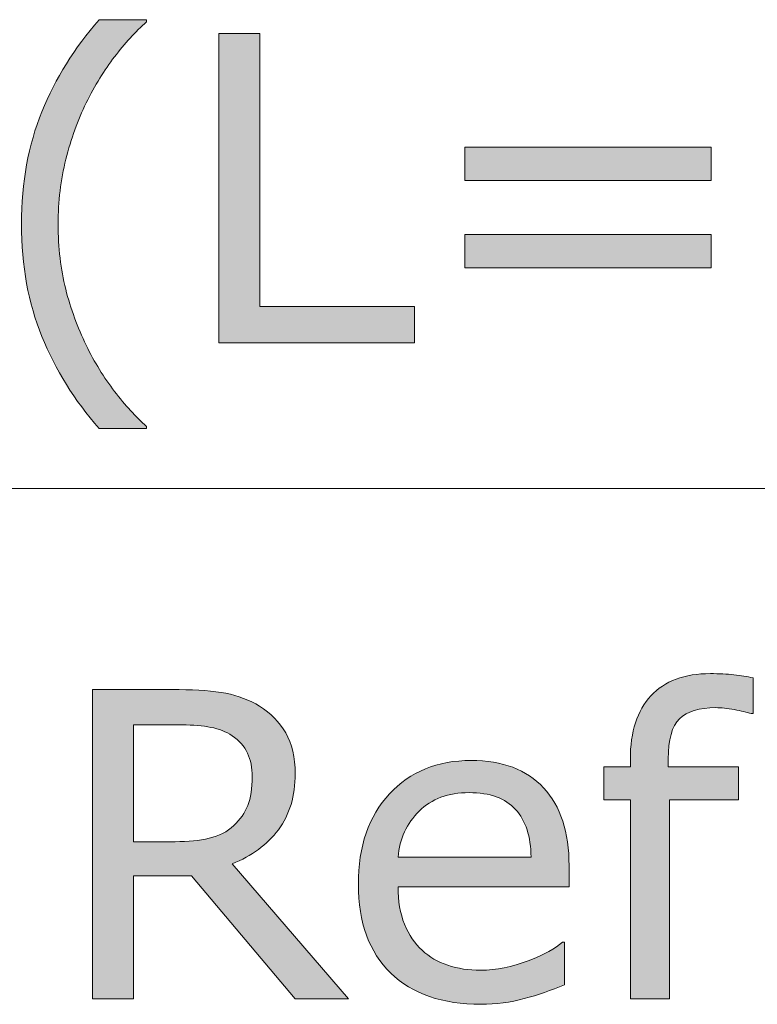
# Model space of a CAD drawing. Units: inches. Extents: x 5 to 63, y -10.4 to 62.3.
# Drawn here: x 29.9 to 33, y 18.1 to 22.2 of the extents above; entities that cross this region are included whole.
import ezdxf

# ---------------------------------------------------------------- set-up
doc = ezdxf.new("R2010")
doc.units = ezdxf.units.IN
doc.header["$MEASUREMENT"] = 0
doc.layers.add('UKUR', color=7, linetype='Continuous', lineweight=13)

msp = doc.modelspace()

# ---------------------------------------------------------------- hatches: boundary and pattern name
at = {"layer": 'UKUR'}
h = msp.add_hatch(color=256, dxfattribs=at)
h.dxf.hatch_style = 2
edge = h.paths.add_edge_path()
edge.add_spline(control_points=[(30.4269, 20.5273), (30.4269, 20.5273), (30.2295, 20.5273), (30.2295, 20.5273), (30.1279, 20.6437), (30.0488, 20.7708), (29.9927, 20.909), (29.9363, 21.0468), (29.9081, 21.2022), (29.9081, 21.3751), (29.9081, 21.548), (29.9363, 21.7034), (29.9927, 21.8412), (30.0488, 21.979), (30.1279, 22.1061), (30.2295, 22.2229), (30.2295, 22.2229), (30.4269, 22.2229), (30.4269, 22.2229), (30.4269, 22.2229), (30.4269, 22.2143), (30.4269, 22.2143), (30.3804, 22.1723), (30.336, 22.1241), (30.2938, 22.0689), (30.2516, 22.0142), (30.2123, 21.9504), (30.1761, 21.8774), (30.1417, 21.8068), (30.1136, 21.7289), (30.092, 21.6438), (30.0705, 21.5587), (30.0598, 21.4691), (30.0598, 21.3751), (30.0598, 21.2769), (30.0703, 21.187), (30.0912, 21.1053), (30.1122, 21.0237), (30.1405, 20.9462), (30.1761, 20.8725), (30.2106, 20.8018), (30.25, 20.7381), (30.2941, 20.6809), (30.3384, 20.6237), (30.3826, 20.5755), (30.4269, 20.5359), (30.4269, 20.5359), (30.4269, 20.5273), (30.4269, 20.5273)], knot_values=[0, 0, 0, 0, 1, 1, 1, 2, 2, 2, 3, 3, 3, 4, 4, 4, 5, 5, 5, 6, 6, 6, 7, 7, 7, 8, 8, 8, 9, 9, 9, 10, 10, 10, 11, 11, 11, 12, 12, 12, 13, 13, 13, 14, 14, 14, 15, 15, 15, 16, 16, 16, 16], degree=3, periodic=0)
h = msp.add_hatch(color=256, dxfattribs=at)
h.dxf.hatch_style = 2
h.paths.add_polyline_path([(31.5378, 20.8821), (30.7259, 20.8821), (30.7259, 22.1651), (30.8966, 22.1651), (30.8966, 21.0337), (31.5378, 21.0337)])
h = msp.add_hatch(color=256, dxfattribs=at)
h.dxf.hatch_style = 2
h.paths.add_polyline_path([(32.7689, 21.556), (31.7471, 21.556), (31.7471, 21.6938), (32.7689, 21.6938)])
h.paths.add_polyline_path([(32.7689, 21.1939), (31.7471, 21.1939), (31.7471, 21.332), (32.7689, 21.332)])
h = msp.add_hatch(color=256, dxfattribs=at)
h.dxf.hatch_style = 2
edge = h.paths.add_edge_path()
edge.add_spline(control_points=[(32.9423, 19.3449), (32.9423, 19.3449), (32.9337, 19.3449), (32.9337, 19.3449), (32.9158, 19.3501), (32.8926, 19.3552), (32.864, 19.3607), (32.8352, 19.3663), (32.8099, 19.369), (32.788, 19.369), (32.7186, 19.369), (32.6681, 19.3535), (32.6368, 19.3229), (32.6056, 19.2922), (32.5899, 19.2364), (32.5899, 19.1561), (32.5899, 19.1561), (32.5899, 19.1234), (32.5899, 19.1234), (32.5899, 19.1234), (32.8821, 19.1234), (32.8821, 19.1234), (32.8821, 19.1234), (32.8821, 18.9873), (32.8821, 18.9873), (32.8821, 18.9873), (32.5951, 18.9873), (32.5951, 18.9873), (32.5951, 18.9873), (32.5951, 18.1608), (32.5951, 18.1608), (32.5951, 18.1608), (32.433, 18.1608), (32.433, 18.1608), (32.433, 18.1608), (32.433, 18.9873), (32.433, 18.9873), (32.433, 18.9873), (32.3236, 18.9873), (32.3236, 18.9873), (32.3236, 18.9873), (32.3236, 19.1234), (32.3236, 19.1234), (32.3236, 19.1234), (32.433, 19.1234), (32.433, 19.1234), (32.433, 19.1234), (32.433, 19.1551), (32.433, 19.1551), (32.433, 19.2695), (32.4616, 19.3573), (32.5184, 19.4183), (32.5753, 19.4796), (32.6574, 19.5103), (32.7648, 19.5103), (32.8009, 19.5103), (32.8337, 19.5085), (32.8626, 19.5051), (32.8915, 19.5017), (32.9182, 19.4975), (32.9423, 19.493), (32.9423, 19.493), (32.9423, 19.3449), (32.9423, 19.3449)], knot_values=[0, 0, 0, 0, 1, 1, 1, 2, 2, 2, 3, 3, 3, 4, 4, 4, 5, 5, 5, 6, 6, 6, 7, 7, 7, 8, 8, 8, 9, 9, 9, 10, 10, 10, 11, 11, 11, 12, 12, 12, 13, 13, 13, 14, 14, 14, 15, 15, 15, 16, 16, 16, 17, 17, 17, 18, 18, 18, 19, 19, 19, 20, 20, 20, 21, 21, 21, 21], degree=3, periodic=0)
h = msp.add_hatch(color=256, dxfattribs=at)
h.dxf.hatch_style = 2
edge = h.paths.add_edge_path()
edge.add_spline(control_points=[(31.2637, 18.1608), (31.2637, 18.1608), (31.0424, 18.1608), (31.0424, 18.1608), (31.0424, 18.1608), (30.6133, 18.671), (30.6133, 18.671), (30.6133, 18.671), (30.3728, 18.671), (30.3728, 18.671), (30.3728, 18.671), (30.3728, 18.1608), (30.3728, 18.1608), (30.3728, 18.1608), (30.2021, 18.1608), (30.2021, 18.1608), (30.2021, 18.1608), (30.2021, 19.4438), (30.2021, 19.4438), (30.2021, 19.4438), (30.5614, 19.4438), (30.5614, 19.4438), (30.6391, 19.4438), (30.7037, 19.439), (30.7554, 19.4286), (30.8071, 19.4186), (30.8536, 19.4007), (30.8949, 19.3749), (30.9414, 19.3456), (30.9778, 19.3087), (31.004, 19.2643), (31.0301, 19.2195), (31.0432, 19.1633), (31.0432, 19.0948), (31.0432, 19.0025), (31.02, 18.9249), (30.9735, 18.8626), (30.9268, 18.8002), (30.8629, 18.7534), (30.7812, 18.7217), (30.7812, 18.7217), (31.2637, 18.1608), (31.2637, 18.1608)], knot_values=[0, 0, 0, 0, 1, 1, 1, 2, 2, 2, 3, 3, 3, 4, 4, 4, 5, 5, 5, 6, 6, 6, 7, 7, 7, 8, 8, 8, 9, 9, 9, 10, 10, 10, 11, 11, 11, 12, 12, 12, 13, 13, 13, 14, 14, 14, 14], degree=3, periodic=0)
edge = h.paths.add_edge_path()
edge.add_spline(control_points=[(30.8648, 19.0827), (30.8648, 19.1196), (30.8584, 19.1523), (30.8455, 19.1806), (30.8326, 19.2092), (30.811, 19.2329), (30.7812, 19.2526), (30.7566, 19.2691), (30.7273, 19.2808), (30.6934, 19.2874), (30.6595, 19.2939), (30.6195, 19.2974), (30.5735, 19.2974), (30.5735, 19.2974), (30.3728, 19.2974), (30.3728, 19.2974), (30.3728, 19.2974), (30.3728, 18.813), (30.3728, 18.813), (30.3728, 18.813), (30.5451, 18.813), (30.5451, 18.813), (30.5992, 18.813), (30.6462, 18.8178), (30.6865, 18.8274), (30.7266, 18.8367), (30.7609, 18.8543), (30.789, 18.8802), (30.8148, 18.9043), (30.8339, 18.9322), (30.8464, 18.9635), (30.8586, 18.9949), (30.8648, 19.0345), (30.8648, 19.0827)], knot_values=[0, 0, 0, 0, 1, 1, 1, 2, 2, 2, 3, 3, 3, 4, 4, 4, 5, 5, 5, 6, 6, 6, 7, 7, 7, 8, 8, 8, 9, 9, 9, 10, 10, 10, 11, 11, 11, 11], degree=3, periodic=0)
h = msp.add_hatch(color=256, dxfattribs=at)
h.dxf.hatch_style = 2
edge = h.paths.add_edge_path()
edge.add_spline(control_points=[(32.1789, 18.6252), (32.1789, 18.6252), (31.4697, 18.6252), (31.4697, 18.6252), (31.4697, 18.566), (31.4785, 18.5146), (31.4964, 18.4705), (31.5142, 18.4268), (31.5386, 18.3906), (31.5696, 18.3624), (31.5994, 18.3348), (31.6349, 18.3141), (31.6761, 18.3003), (31.7171, 18.2866), (31.7624, 18.2797), (31.8118, 18.2797), (31.8773, 18.2797), (31.9431, 18.2928), (32.0096, 18.319), (32.0759, 18.3451), (32.1231, 18.3706), (32.1514, 18.3961), (32.1514, 18.3961), (32.16, 18.3961), (32.16, 18.3961), (32.16, 18.3961), (32.16, 18.2194), (32.16, 18.2194), (32.1054, 18.1963), (32.0496, 18.1774), (31.9927, 18.1619), (31.9359, 18.146), (31.8761, 18.1384), (31.8136, 18.1384), (31.6537, 18.1384), (31.5292, 18.1815), (31.4396, 18.268), (31.3499, 18.3544), (31.3051, 18.4774), (31.3051, 18.6366), (31.3051, 18.7937), (31.3481, 18.9187), (31.4339, 19.0114), (31.5199, 19.1037), (31.6329, 19.1499), (31.7731, 19.1499), (31.9028, 19.1499), (32.0029, 19.112), (32.0733, 19.0362), (32.1436, 18.9604), (32.1789, 18.8526), (32.1789, 18.7131), (32.1789, 18.7131), (32.1789, 18.6252), (32.1789, 18.6252)], knot_values=[0, 0, 0, 0, 1, 1, 1, 2, 2, 2, 3, 3, 3, 4, 4, 4, 5, 5, 5, 6, 6, 6, 7, 7, 7, 8, 8, 8, 9, 9, 9, 10, 10, 10, 11, 11, 11, 12, 12, 12, 13, 13, 13, 14, 14, 14, 15, 15, 15, 16, 16, 16, 17, 17, 17, 18, 18, 18, 18], degree=3, periodic=0)
edge = h.paths.add_edge_path()
edge.add_spline(control_points=[(32.0211, 18.7492), (32.0206, 18.8343), (31.9993, 18.9001), (31.9569, 18.9466), (31.9147, 18.9932), (31.8506, 19.0166), (31.7643, 19.0166), (31.6777, 19.0166), (31.6086, 18.9907), (31.5571, 18.9398), (31.5057, 18.8888), (31.4766, 18.825), (31.4697, 18.7492), (31.4697, 18.7492), (32.0211, 18.7492), (32.0211, 18.7492)], knot_values=[0, 0, 0, 0, 1, 1, 1, 2, 2, 2, 3, 3, 3, 4, 4, 4, 5, 5, 5, 5], degree=3, periodic=0)

# ---------------------------------------------------------------- linework, layer by layer
for p, q in [((30.7259, 20.8821), (30.7259, 22.1651)), ((30.7259, 22.1651), (30.8966, 22.1651)), ((30.8966, 22.1651), (30.8966, 21.0337)), ((31.7471, 21.556), (31.7471, 21.6938)), ((31.7471, 21.6938), (32.7689, 21.6938)), ((32.7689, 21.6938), (32.7689, 21.556)), ((32.7689, 21.556), (31.7471, 21.556)), ((31.7471, 21.1939), (31.7471, 21.332)), ((31.7471, 21.332), (32.7689, 21.332)), ((32.7689, 21.332), (32.7689, 21.1939)), ((32.7689, 21.1939), (31.7471, 21.1939)), ((30.8966, 21.0337), (31.5378, 21.0337)), ((31.5378, 21.0337), (31.5378, 20.8821)), ((31.5378, 20.8821), (30.7259, 20.8821)), ((36.2228, 20.2782), (24.6788, 20.2782))]:
    msp.add_line(p, q, dxfattribs=at)
for points in [[(29.9927, 21.8412), (30.0488, 21.979), (30.1279, 22.1061), (30.2295, 22.2229)], [(30.2295, 22.2229), (30.2295, 22.2229), (30.4269, 22.2229), (30.4269, 22.2229)], [(30.4269, 22.2229), (30.4269, 22.2229), (30.4269, 22.2143), (30.4269, 22.2143)], [(30.4269, 22.2143), (30.3804, 22.1723), (30.336, 22.1241), (30.2938, 22.0689)], [(30.2938, 22.0689), (30.2516, 22.0142), (30.2123, 21.9504), (30.1761, 21.8774)], [(30.0912, 21.1053), (30.1122, 21.0237), (30.1405, 20.9462), (30.1761, 20.8725)], [(30.2295, 20.5273), (30.1279, 20.6437), (30.0488, 20.7708), (29.9927, 20.909)], [(30.1761, 20.8725), (30.2106, 20.8018), (30.25, 20.7381), (30.2941, 20.6809)], [(30.2941, 20.6809), (30.3384, 20.6237), (30.3826, 20.5755), (30.4269, 20.5359)], [(30.4269, 20.5273), (30.4269, 20.5273), (30.2295, 20.5273), (30.2295, 20.5273)], [(30.4269, 20.5359), (30.4269, 20.5359), (30.4269, 20.5273), (30.4269, 20.5273)], [(32.9423, 19.493), (32.9423, 19.493), (32.9423, 19.3449), (32.9423, 19.3449)], [(30.2021, 18.1608), (30.2021, 18.1608), (30.2021, 19.4438), (30.2021, 19.4438)], [(30.2021, 19.4438), (30.2021, 19.4438), (30.5614, 19.4438), (30.5614, 19.4438)], [(30.5614, 19.4438), (30.6391, 19.4438), (30.7037, 19.439), (30.7554, 19.4286)], [(30.7554, 19.4286), (30.8071, 19.4186), (30.8536, 19.4007), (30.8949, 19.3749)], [(32.433, 19.1551), (32.433, 19.2695), (32.4616, 19.3573), (32.5184, 19.4183)], [(30.8949, 19.3749), (30.9414, 19.3456), (30.9778, 19.3087), (31.004, 19.2643)], [(32.9337, 19.3449), (32.9158, 19.3501), (32.8926, 19.3552), (32.864, 19.3607)], [(32.6368, 19.3229), (32.6056, 19.2922), (32.5899, 19.2364), (32.5899, 19.1561)], [(32.9423, 19.3449), (32.9423, 19.3449), (32.9337, 19.3449), (32.9337, 19.3449)], [(30.5735, 19.2974), (30.5735, 19.2974), (30.3728, 19.2974), (30.3728, 19.2974)], [(30.3728, 19.2974), (30.3728, 19.2974), (30.3728, 18.813), (30.3728, 18.813)], [(30.8455, 19.1806), (30.8326, 19.2092), (30.811, 19.2329), (30.7812, 19.2526)], [(30.8648, 19.0827), (30.8648, 19.1196), (30.8584, 19.1523), (30.8455, 19.1806)], [(32.3236, 18.9873), (32.3236, 18.9873), (32.3236, 19.1234), (32.3236, 19.1234)], [(32.3236, 19.1234), (32.3236, 19.1234), (32.433, 19.1234), (32.433, 19.1234)], [(32.433, 19.1234), (32.433, 19.1234), (32.433, 19.1551), (32.433, 19.1551)], [(32.5899, 19.1561), (32.5899, 19.1561), (32.5899, 19.1234), (32.5899, 19.1234)], [(32.5899, 19.1234), (32.5899, 19.1234), (32.8821, 19.1234), (32.8821, 19.1234)], [(32.8821, 19.1234), (32.8821, 19.1234), (32.8821, 18.9873), (32.8821, 18.9873)], [(30.8464, 18.9635), (30.8586, 18.9949), (30.8648, 19.0345), (30.8648, 19.0827)], [(32.0733, 19.0362), (32.1436, 18.9604), (32.1789, 18.8526), (32.1789, 18.7131)], [(30.789, 18.8802), (30.8148, 18.9043), (30.8339, 18.9322), (30.8464, 18.9635)], [(32.433, 18.9873), (32.433, 18.9873), (32.3236, 18.9873), (32.3236, 18.9873)], [(32.433, 18.1608), (32.433, 18.1608), (32.433, 18.9873), (32.433, 18.9873)], [(32.8821, 18.9873), (32.8821, 18.9873), (32.5951, 18.9873), (32.5951, 18.9873)], [(32.5951, 18.9873), (32.5951, 18.9873), (32.5951, 18.1608), (32.5951, 18.1608)], [(31.5571, 18.9398), (31.5057, 18.8888), (31.4766, 18.825), (31.4697, 18.7492)], [(32.0211, 18.7492), (32.0206, 18.8343), (31.9993, 18.9001), (31.9569, 18.9466)], [(30.6865, 18.8274), (30.7266, 18.8367), (30.7609, 18.8543), (30.789, 18.8802)], [(30.9735, 18.8626), (30.9268, 18.8002), (30.8629, 18.7534), (30.7812, 18.7217)], [(30.3728, 18.813), (30.3728, 18.813), (30.5451, 18.813), (30.5451, 18.813)], [(30.5451, 18.813), (30.5992, 18.813), (30.6462, 18.8178), (30.6865, 18.8274)], [(31.4697, 18.7492), (31.4697, 18.7492), (32.0211, 18.7492), (32.0211, 18.7492)], [(30.7812, 18.7217), (30.7812, 18.7217), (31.2637, 18.1608), (31.2637, 18.1608)], [(32.1789, 18.7131), (32.1789, 18.7131), (32.1789, 18.6252), (32.1789, 18.6252)], [(30.6133, 18.671), (30.6133, 18.671), (30.3728, 18.671), (30.3728, 18.671)], [(30.3728, 18.671), (30.3728, 18.671), (30.3728, 18.1608), (30.3728, 18.1608)], [(31.0424, 18.1608), (31.0424, 18.1608), (30.6133, 18.671), (30.6133, 18.671)], [(32.1789, 18.6252), (32.1789, 18.6252), (31.4697, 18.6252), (31.4697, 18.6252)], [(31.4697, 18.6252), (31.4697, 18.566), (31.4785, 18.5146), (31.4964, 18.4705)], [(31.4964, 18.4705), (31.5142, 18.4268), (31.5386, 18.3906), (31.5696, 18.3624)], [(32.0096, 18.319), (32.0759, 18.3451), (32.1231, 18.3706), (32.1514, 18.3961)], [(32.1514, 18.3961), (32.1514, 18.3961), (32.16, 18.3961), (32.16, 18.3961)], [(32.16, 18.3961), (32.16, 18.3961), (32.16, 18.2194), (32.16, 18.2194)], [(31.5696, 18.3624), (31.5994, 18.3348), (31.6349, 18.3141), (31.6761, 18.3003)], [(32.16, 18.2194), (32.1054, 18.1963), (32.0496, 18.1774), (31.9927, 18.1619)], [(30.3728, 18.1608), (30.3728, 18.1608), (30.2021, 18.1608), (30.2021, 18.1608)], [(31.2637, 18.1608), (31.2637, 18.1608), (31.0424, 18.1608), (31.0424, 18.1608)], [(32.5951, 18.1608), (32.5951, 18.1608), (32.433, 18.1608), (32.433, 18.1608)]]:
    msp.add_open_spline(points, degree=3, dxfattribs=at)
for points, knots in [([(30.1761, 21.8774), (30.1417, 21.8068), (30.1136, 21.7289), (30.092, 21.6438), (30.0705, 21.5587), (30.0598, 21.4691), (30.0598, 21.3751), (30.0598, 21.2769), (30.0703, 21.187), (30.0912, 21.1053)], [9, 9, 9, 9, 10, 10, 10, 11, 11, 11, 12, 12, 12, 12]), ([(29.9927, 20.909), (29.9363, 21.0468), (29.9081, 21.2022), (29.9081, 21.3751), (29.9081, 21.548), (29.9363, 21.7034), (29.9927, 21.8412)], [2, 2, 2, 2, 3, 3, 3, 4, 4, 4, 4]), ([(32.5184, 19.4183), (32.5753, 19.4796), (32.6574, 19.5103), (32.7648, 19.5103), (32.8009, 19.5103), (32.8337, 19.5085), (32.8626, 19.5051), (32.8915, 19.5017), (32.9182, 19.4975), (32.9423, 19.493)], [17, 17, 17, 17, 18, 18, 18, 19, 19, 19, 20, 20, 20, 20]), ([(32.864, 19.3607), (32.8352, 19.3663), (32.8099, 19.369), (32.788, 19.369), (32.7186, 19.369), (32.6681, 19.3535), (32.6368, 19.3229)], [2, 2, 2, 2, 3, 3, 3, 4, 4, 4, 4]), ([(30.7812, 19.2526), (30.7566, 19.2691), (30.7273, 19.2808), (30.6934, 19.2874), (30.6595, 19.2939), (30.6195, 19.2974), (30.5735, 19.2974)], [2, 2, 2, 2, 3, 3, 3, 4, 4, 4, 4]), ([(31.004, 19.2643), (31.0301, 19.2195), (31.0432, 19.1633), (31.0432, 19.0948), (31.0432, 19.0025), (31.02, 18.9249), (30.9735, 18.8626)], [10, 10, 10, 10, 11, 11, 11, 12, 12, 12, 12]), ([(31.4339, 19.0114), (31.5199, 19.1037), (31.6329, 19.1499), (31.7731, 19.1499), (31.9028, 19.1499), (32.0029, 19.112), (32.0733, 19.0362)], [14, 14, 14, 14, 15, 15, 15, 16, 16, 16, 16]), ([(31.4396, 18.268), (31.3499, 18.3544), (31.3051, 18.4774), (31.3051, 18.6366), (31.3051, 18.7937), (31.3481, 18.9187), (31.4339, 19.0114)], [12, 12, 12, 12, 13, 13, 13, 14, 14, 14, 14]), ([(31.9569, 18.9466), (31.9147, 18.9932), (31.8506, 19.0166), (31.7643, 19.0166), (31.6777, 19.0166), (31.6086, 18.9907), (31.5571, 18.9398)], [1, 1, 1, 1, 2, 2, 2, 3, 3, 3, 3]), ([(31.6761, 18.3003), (31.7171, 18.2866), (31.7624, 18.2797), (31.8118, 18.2797), (31.8773, 18.2797), (31.9431, 18.2928), (32.0096, 18.319)], [4, 4, 4, 4, 5, 5, 5, 6, 6, 6, 6]), ([(31.9927, 18.1619), (31.9359, 18.146), (31.8761, 18.1384), (31.8136, 18.1384), (31.6537, 18.1384), (31.5292, 18.1815), (31.4396, 18.268)], [10, 10, 10, 10, 11, 11, 11, 12, 12, 12, 12])]:
    msp.add_open_spline(points, degree=3, knots=knots, dxfattribs=at)

doc.saveas('drawing.dxf')
